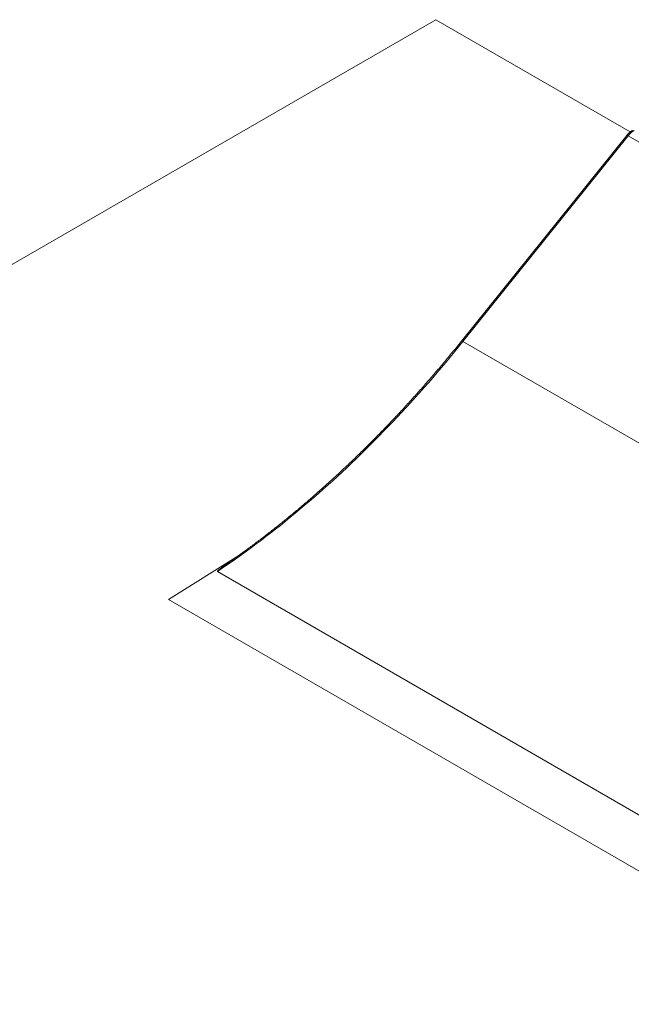
# Model space of a CAD drawing. Units: millimetres. Extents: x 873 to 97921, y 909 to 88042.
# Drawn here: x 24417 to 28117, y 81133 to 87088 of the extents above; entities that cross this region are included whole.
import ezdxf

# ---------------------------------------------------------------- set-up
doc = ezdxf.new("R2010")
doc.units = ezdxf.units.MM
doc.layers.add('ISOMETRIC', color=7, linetype='Continuous')

# ---------------------------------------------------------------- blocks, each defined once
blk = doc.blocks.new('155A')
at = {"linetype": 'Continuous', "lineweight": 15}
for p, q in [((26933.9, 87087.7), (20580.8, 83420.2)), ((28110.1, 86408.7), (26933.9, 87087.7)), ((28089.8, 86388.2), (27089.5, 85143.9)), ((28098.3, 86385.8), (27098, 85141.4)), ((29135.4, 85787.1), (28098.3, 86385.8)), ((31312.4, 82708.5), (27098, 85141.4)), ((25316.1, 83582.1), (25742.8, 83848.1)), ((29827.2, 81317.3), (25612.9, 83750.2)), ((29558.8, 81132.9), (25316.1, 83582.1))]:
    blk.add_line(p, q, dxfattribs=at)
at = {"linetype": 'Continuous', "lineweight": 15, "flags": 128}
for points in [[(28089.8, 86388.2), (28090.1, 86388.5), (28090.8, 86388.7), (28091.8, 86388.6), (28093.1, 86388.3), (28094.6, 86387.7), (28096.4, 86386.8), (28098.3, 86385.8)], [(27098, 85141.4), (27072.3, 85109.6), (27046.5, 85078), (27020.6, 85046.6), (26994.6, 85015.3), (26968.4, 84984.3), (26942.1, 84953.4), (26915.7, 84922.7), (26889.2, 84892.2), (26862.6, 84861.9), (26835.9, 84831.8), (26809.1, 84801.9), (26782.1, 84772.2), (26755.1, 84742.7), (26728, 84713.4), (26700.7, 84684.3), (26673.4, 84655.4), (26646, 84626.7), (26618.5, 84598.3), (26590.9, 84570), (26563.2, 84542), (26535.4, 84514.2), (26507.6, 84486.6), (26479.6, 84459.2), (26451.6, 84432.1), (26423.5, 84405.1), (26395.3, 84378.4), (26367.1, 84352), (26338.7, 84325.7), (26310.3, 84299.7), (26281.9, 84274), (26253.3, 84248.4), (26224.8, 84223.1), (26196.1, 84198.1), (26167.4, 84173.3), (26138.6, 84148.7), (26109.8, 84124.4), (26080.9, 84100.3), (26051.9, 84076.5), (26022.9, 84052.9), (25993.9, 84029.6), (25964.8, 84006.5), (25935.7, 83983.7), (25906.5, 83961.2), (25877.3, 83938.9), (25848, 83916.9), (25818.7, 83895.1), (25789.4, 83873.6), (25760.1, 83852.3), (25730.7, 83831.4), (25701.3, 83810.7), (25671.8, 83790.2), (25642.4, 83770), (25612.9, 83750.2)], [(27089.5, 85143.9), (27089.8, 85144.1), (27090.5, 85144.3), (27091.5, 85144.2), (27092.8, 85143.9), (27094.3, 85143.3), (27096.1, 85142.5), (27098, 85141.4)]]:
    blk.add_lwpolyline(points, dxfattribs=at)
at = {"linetype": 'Continuous', "lineweight": 15}
blk.add_arc((28200.9, 86305.7), 130.2, 121.10624, 142.02084, dxfattribs=at)
for points, knots in [([(28123.7, 86418.1), (28122.9, 86417.7), (28120.7, 86416.3), (28117.1, 86414), (28112.9, 86411), (28108.8, 86407.7), (28104.8, 86404.2), (28100.9, 86400.5), (28097.1, 86396.7), (28093.4, 86392.6), (28091, 86389.7), (28089.8, 86388.2)], [0, 0, 0, 0, 0.064182, 0.181549, 0.298759, 0.415859, 0.53277, 0.649391, 0.765766, 0.881877, 1, 1, 1, 1]), ([(27089.5, 85143.9), (27085.2, 85138.6), (27072.9, 85123.2), (27052.3, 85097.9), (27027.7, 85067.9), (27003.1, 85038.1), (26978.3, 85008.5), (26953.4, 84979.1), (26928.4, 84949.8), (26903.4, 84920.7), (26878.2, 84891.7), (26852.9, 84863), (26827.5, 84834.4), (26802.1, 84806), (26776.5, 84777.8), (26750.9, 84749.7), (26725.1, 84721.9), (26699.3, 84694.2), (26673.4, 84666.7), (26647.4, 84639.4), (26621.3, 84612.3), (26595.1, 84585.4), (26568.9, 84558.7), (26542.6, 84532.2), (26516.2, 84505.8), (26489.7, 84479.7), (26463.2, 84453.8), (26436.6, 84428.1), (26409.9, 84402.6), (26383.1, 84377.2), (26356.3, 84352.1), (26329.4, 84327.2), (26302.5, 84302.6), (26275.5, 84278.1), (26248.4, 84253.8), (26221.3, 84229.8), (26194.1, 84206), (26166.8, 84182.3), (26139.5, 84159), (26112.2, 84135.8), (26084.8, 84112.8), (26057.4, 84090.1), (26029.9, 84067.6), (26002.4, 84045.4), (25974.8, 84023.3), (25947.2, 84001.5), (25919.6, 83979.9), (25891.9, 83958.6), (25864.1, 83937.5), (25836.4, 83916.6), (25808.6, 83895.9), (25780.8, 83875.5), (25753, 83855.4), (25725.1, 83835.4), (25704.2, 83820.6), (25692.5, 83812.5), (25690.2, 83810.9)], [0, 0, 0, 0, 0.00997, 0.028921, 0.047873, 0.066823, 0.085774, 0.104724, 0.123675, 0.142626, 0.161576, 0.180526, 0.199476, 0.218426, 0.237376, 0.256326, 0.275275, 0.294225, 0.313174, 0.332124, 0.351072, 0.370021, 0.38897, 0.407919, 0.426867, 0.445816, 0.464764, 0.483712, 0.50266, 0.521608, 0.540555, 0.559503, 0.57845, 0.597398, 0.616344, 0.635291, 0.654238, 0.673184, 0.692131, 0.711077, 0.730023, 0.748969, 0.767915, 0.78686, 0.805806, 0.824751, 0.843696, 0.862641, 0.881586, 0.90053, 0.919475, 0.938419, 0.957363, 0.976307, 0.995251, 1, 1, 1, 1]), ([(25612.9, 83750.2), (25612.8, 83750.2), (25612.7, 83750.3), (25612.6, 83750.6), (25612.7, 83751.4), (25613.9, 83753.1), (25616.2, 83755.5), (25621, 83759.7), (25627.8, 83765.4), (25636.8, 83772.3), (25652.1, 83783.7), (25669.8, 83796.7), (25684.8, 83807.1), (25690.2, 83810.9)], [0, 0, 0, 0, 0.002471, 0.005658, 0.011656, 0.033371, 0.076399, 0.119519, 0.233771, 0.34808, 0.462401, 0.804919, 1, 1, 1, 1])]:
    blk.add_open_spline(points, degree=3, knots=knots, dxfattribs=at)

msp = doc.modelspace()

# ---------------------------------------------------------------- block references
at = {"layer": 'ISOMETRIC'}
msp.add_blockref('155A', (0, 0), dxfattribs=at)

doc.saveas('drawing.dxf')
